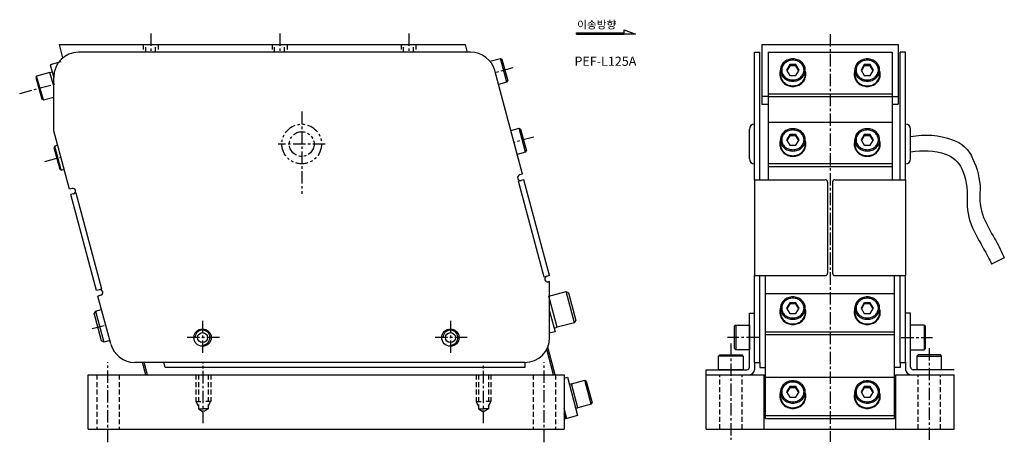
# Model space of a CAD drawing. Extents: x 25 to 422, y 92 to 263.
import ezdxf

# ---------------------------------------------------------------- set-up
doc = ezdxf.new("R2010")
doc.units = 0
doc.header["$LTSCALE"] = 4
doc.header["$MEASUREMENT"] = 0
for name, pattern in [('CENTER', [2, 1.25, -0.25, 0.25, -0.25]), ('DASHED', [0.75, 0.5, -0.25]), ('PHANTOM', [2.5, 1.25, -0.25, 0.25, -0.25, 0.25, -0.25])]:
    doc.linetypes.add(name, pattern=pattern)
doc.layers.add('PEF-L125A', color=7, linetype='CONTINUOUS')
doc.styles.get("Standard").update_dxf_attribs({"font": 'txt.shx', "height": 3.5, "bigfont": 'whgtxt.shx'})

msp = doc.modelspace()

# ---------------------------------------------------------------- linework, layer by layer
at = {"layer": 'PEF-L125A'}
for p, q in [((268.75, 258.5), (273.25, 256.75)), ((268.75, 257.25), (268.75, 258.5)), ((249.5, 257.25), (268.75, 257.25)), ((249.5, 256.75), (249.5, 257.25)), ((249.5, 256.75), (268.75, 256.75)), ((273.25, 256.75), (268.75, 256.75)), ((40.97, 252.5), (204.75, 252.5)), ((42.38, 247.23), (40.97, 252.5)), ((205.59, 249.37), (204.75, 252.5)), ((324.25, 252.5), (379.25, 252.5)), ((324.25, 252.5), (324.25, 228.5)), ((379.25, 252.5), (379.25, 228.5)), ((206.88, 249.45), (48.67, 249.45)), ((214.57, 245.84), (218.81, 246.97)), ((221.4, 237.32), (218.81, 246.97)), ((218.81, 246.97), (219.42, 246.62)), ((219.42, 246.62), (221.75, 237.93)), ((321.25, 198.09), (321.25, 249.45)), ((321.25, 249.45), (323.5, 249.45)), ((323.5, 198.09), (323.5, 249.45)), ((326.75, 249.45), (376.75, 249.45)), ((326.75, 249.45), (326.75, 231.58)), ((376.75, 249.45), (376.75, 231.58)), ((380, 198.09), (380, 249.45)), ((382.25, 249.45), (380, 249.45)), ((382.25, 198.09), (382.25, 249.45)), ((41.58, 245.59), (37.23, 244.42)), ((37.23, 244.42), (38.67, 239.33)), ((331.75, 240.39), (331.75, 242.27)), ((341.75, 240.39), (341.75, 242.27)), ((361.75, 240.39), (361.75, 242.27)), ((371.75, 240.39), (371.75, 242.27)), ((31.78, 239.86), (31.42, 239.24)), ((31.42, 239.24), (33.92, 230.59)), ((37.09, 241.28), (31.78, 239.86)), ((34.53, 230.24), (31.78, 239.86)), ((37.09, 241.28), (38.01, 241.53)), ((38.67, 235.77), (37.09, 241.28)), ((38.67, 217.76), (38.67, 239.45)), ((227.72, 200.31), (216.54, 242.04)), ((221.4, 237.32), (218.05, 236.42)), ((221.4, 237.32), (221.75, 237.93)), ((34.53, 230.24), (33.92, 230.59)), ((34.53, 230.24), (38.67, 231.35)), ((326.75, 231.58), (324.25, 231.58)), ((326.75, 232.75), (376.75, 232.75)), ((326.75, 231.58), (376.75, 231.58)), ((326.75, 231.58), (326.75, 221.32)), ((376.75, 231.58), (379.25, 231.58)), ((376.75, 231.58), (376.75, 221.32)), ((324.25, 228.5), (326.75, 228.5)), ((376.75, 228.5), (379.25, 228.5)), ((223, 217.91), (226.36, 218.81)), ((228.94, 209.15), (226.36, 218.81)), ((226.36, 218.81), (226.97, 218.46)), ((226.97, 218.46), (229.3, 209.76)), ((319.25, 206.45), (319.25, 218.45)), ((326.75, 221.32), (326.75, 198.09)), ((326.75, 221.32), (376.75, 221.32)), ((376.75, 221.32), (376.75, 198.09)), ((384.25, 206.45), (384.25, 218.45)), ((44.96, 194.27), (38.67, 217.76)), ((39.09, 211.63), (38.74, 211.02)), ((38.74, 211.02), (41.07, 202.32)), ((40.23, 211.93), (39.09, 211.63)), ((41.68, 201.97), (39.09, 211.63)), ((331.75, 212.26), (331.75, 214.14)), ((341.75, 212.26), (341.75, 214.14)), ((361.75, 212.26), (361.75, 214.14)), ((371.75, 212.26), (371.75, 214.14)), ((228.94, 209.15), (225.59, 208.25)), ((228.94, 209.15), (229.3, 209.76)), ((326.75, 204.62), (376.75, 204.62)), ((326.75, 203.45), (376.75, 203.45)), ((41.68, 201.97), (41.07, 202.32)), ((41.68, 201.97), (42.82, 202.28)), ((227.72, 200.31), (226.61, 200.02)), ((228.31, 198.09), (226.09, 197.5)), ((236.45, 158.86), (226.09, 197.5)), ((238.67, 159.45), (228.31, 198.09)), ((321.25, 198.09), (321.25, 159.45)), ((321.25, 198.09), (349.75, 198.09)), ((350.75, 197.09), (350.75, 160.45)), ((352.75, 197.09), (352.75, 160.45)), ((353.75, 198.09), (382.25, 198.09)), ((382.25, 198.09), (382.25, 159.45)), ((46.07, 194.57), (44.96, 194.27)), ((47.78, 192.65), (45.55, 192.05)), ((55.91, 153.41), (45.55, 192.05)), ((58.13, 154.01), (47.78, 192.65)), ((238.67, 159.45), (236.45, 158.86)), ((321.25, 124.45), (321.25, 159.45)), ((321.25, 159.45), (349.75, 159.45)), ((323.5, 124.45), (323.5, 159.45)), ((325.75, 101.84), (325.75, 159.45)), ((353.75, 159.45), (382.25, 159.45)), ((377.75, 101.84), (377.75, 159.45)), ((380, 124.45), (380, 159.45)), ((382.25, 124.45), (382.25, 159.45)), ((238.67, 157.07), (238.15, 156.94)), ((238.67, 134.45), (238.67, 157.07)), ((58.13, 154.01), (55.91, 153.41)), ((57.61, 151.49), (56.5, 151.19)), ((61.68, 131.87), (56.5, 151.19)), ((238.36, 151.14), (245.36, 153.02)), ((241.72, 138.59), (238.36, 151.14)), ((248.72, 140.46), (245.36, 153.02)), ((245.36, 153.02), (246.28, 152.49)), ((246.28, 152.49), (249.25, 141.38)), ((325.75, 152.27), (377.75, 152.27)), ((55.53, 145.15), (55, 144.23)), ((57.97, 133.13), (55, 144.23)), ((55.53, 145.15), (57.95, 145.8)), ((55.53, 145.15), (58.89, 132.59)), ((238.67, 145.16), (240.9, 136.81)), ((319.25, 144.25), (321.25, 144.25)), ((319.25, 122.5), (319.25, 144.25)), ((331.75, 144.46), (331.75, 146.34)), ((341.75, 144.46), (341.75, 146.34)), ((361.75, 144.46), (361.75, 146.34)), ((371.75, 144.46), (371.75, 146.34)), ((384.25, 144.25), (382.25, 144.25)), ((384.25, 122.5), (384.25, 144.25)), ((248.72, 140.46), (241.72, 138.59)), ((248.72, 140.46), (249.25, 141.38)), ((313.75, 139.5), (313.25, 139)), ((313.25, 130), (313.25, 139)), ((313.75, 139.5), (313.75, 129.5)), ((313.75, 139.5), (319.25, 139.5)), ((319.25, 139.5), (319.25, 129.5)), ((389.75, 139.5), (384.25, 139.5)), ((389.75, 139.5), (389.75, 129.5)), ((389.75, 139.5), (390.25, 139)), ((390.25, 130), (390.25, 139)), ((240.9, 136.81), (238.52, 136.18)), ((240.51, 138.26), (241.72, 138.59)), ((325.75, 136.81), (377.75, 136.81)), ((325.75, 135.65), (377.75, 135.65)), ((58.89, 132.59), (57.97, 133.13)), ((61.41, 133.27), (58.89, 132.59)), ((240.26, 119.5), (237.51, 129.78)), ((240.88, 119.5), (237.9, 130.62)), ((306.75, 127), (307.25, 127.5)), ((307.25, 127.5), (316.25, 127.5)), ((313.75, 129.5), (313.25, 130)), ((319.25, 129.5), (313.75, 129.5)), ((316.75, 127), (316.25, 127.5)), ((384.25, 129.5), (389.75, 129.5)), ((386.75, 127), (387.25, 127.5)), ((396.25, 127.5), (387.25, 127.5)), ((389.75, 129.5), (390.25, 130)), ((396.75, 127), (396.25, 127.5)), ((228.67, 124.45), (71.34, 124.45)), ((75.86, 119.5), (74.53, 124.45)), ((76.48, 119.5), (75.15, 124.45)), ((83.56, 122.45), (83.02, 124.45)), ((228.67, 124.45), (228.67, 122.45)), ((316.75, 127), (306.75, 127)), ((306.75, 121.5), (306.75, 127)), ((316.75, 127), (316.75, 121.5)), ((321.25, 124.5), (321.25, 121.5)), ((321.25, 124.45), (323.5, 124.45)), ((323.5, 124.45), (323.5, 122.45)), ((380, 124.45), (380, 122.45)), ((380, 124.45), (382.25, 124.45)), ((382.25, 124.5), (382.25, 121.5)), ((386.75, 127), (396.75, 127)), ((386.75, 127), (386.75, 121.5)), ((396.75, 121.5), (396.75, 127)), ((52.5, 119.5), (236.54, 119.5)), ((52.5, 97.5), (52.5, 119.5)), ((228.67, 122.45), (83.56, 122.45)), ((236.54, 119.5), (244.5, 119.5)), ((244.5, 119.5), (244.5, 97.5)), ((301.75, 121.5), (318.25, 121.5)), ((301.75, 119.5), (301.75, 121.5)), ((301.75, 119.5), (325.25, 119.5)), ((301.75, 97.5), (301.75, 119.5)), ((316.75, 121.5), (306.75, 121.5)), ((323.5, 122.45), (325.75, 122.45)), ((325.25, 97.5), (325.25, 119.5)), ((380, 122.45), (377.75, 122.45)), ((378.25, 119.5), (401.75, 119.5)), ((378.25, 97.5), (378.25, 119.5)), ((401.75, 121.5), (385.25, 121.5)), ((401.75, 97.5), (401.75, 119.5)), ((244.5, 118.11), (245.82, 118.46)), ((245.82, 118.46), (249.96, 103.01)), ((247.51, 115.81), (246.6, 115.56)), ((247.51, 115.81), (252.83, 117.23)), ((250.1, 106.15), (247.51, 115.81)), ((255.41, 107.57), (252.83, 117.23)), ((252.83, 117.23), (253.44, 116.88)), ((253.44, 116.88), (255.77, 108.19)), ((325.75, 118.46), (377.75, 118.46)), ((331.75, 110.65), (331.75, 112.53)), ((341.75, 110.65), (341.75, 112.53)), ((361.75, 110.65), (361.75, 112.53)), ((371.75, 110.65), (371.75, 112.53)), ((255.41, 107.57), (250.1, 106.15)), ((255.41, 107.57), (255.77, 108.19)), ((245.61, 101.84), (244.5, 106)), ((245.03, 101.69), (244.5, 103.68)), ((250.1, 106.15), (249.18, 105.9)), ((245.03, 101.69), (244.5, 101.54)), ((245.61, 101.84), (245.03, 101.69)), ((249.96, 103.01), (245.61, 101.84)), ((325.75, 103.01), (377.75, 103.01)), ((325.75, 101.84), (377.75, 101.84)), ((52.5, 97.5), (244.5, 97.5)), ((301.75, 97.5), (401.75, 97.5))]:
    msp.add_line(p, q, dxfattribs=at)
at = {"layer": 'PEF-L125A', "linetype": 'CENTER'}
for p, q in [((77.82, 257), (77.82, 249.45)), ((129.82, 257), (129.82, 249.45)), ((181.82, 257), (181.82, 249.45)), ((351.75, 256.75), (351.75, 92.5)), ((223.85, 243.15), (216.75, 241.25)), ((24.94, 232.88), (39.06, 236.66)), ((138.67, 225.5), (138.67, 192.45)), ((232.34, 215.27), (224.29, 213.11)), ((148.17, 212.45), (129.17, 212.45)), ((35.14, 205.43), (41.51, 207.14)), ((54.22, 138.07), (59.63, 139.52)), ((98.67, 141.25), (98.67, 127.66)), ((198.67, 141.25), (198.67, 127.66)), ((105.46, 134.45), (91.87, 134.45)), ((205.46, 134.45), (191.87, 134.45)), ((323, 134.45), (310.42, 134.45)), ((311.75, 132), (311.75, 93.25)), ((380.5, 134.45), (393.08, 134.45)), ((391.75, 130.25), (391.75, 93.25)), ((60.5, 92.25), (60.5, 124.5)), ((99, 100), (99, 124.25)), ((212, 100), (212, 124)), ((236.5, 92.25), (236.5, 124.5))]:
    msp.add_line(p, q, dxfattribs=at)
at = {"layer": 'PEF-L125A', "linetype": 'DASHED'}
for p, q in [((74.75, 252.5), (74.75, 249.45)), ((75.75, 249.45), (75.75, 252.5)), ((79.75, 249.45), (79.75, 252.5)), ((80.75, 252.5), (80.75, 249.45)), ((126.75, 252.5), (126.75, 249.45)), ((127.75, 249.45), (127.75, 252.5)), ((131.75, 249.45), (131.75, 252.5)), ((132.75, 252.5), (132.75, 249.45)), ((178.75, 252.5), (178.75, 249.45)), ((179.75, 249.45), (179.75, 252.5)), ((183.75, 249.45), (183.75, 252.5)), ((184.75, 252.5), (184.75, 249.45)), ((56, 119.5), (56, 97.5)), ((65, 119.5), (65, 97.5)), ((96, 119.5), (96, 108.75)), ((97, 119.5), (97, 105.75)), ((101, 119.5), (101, 105.75)), ((102, 119.5), (102, 108.75)), ((209, 119.5), (209, 108.75)), ((210, 119.5), (210, 105.75)), ((214, 119.5), (214, 105.75)), ((215, 119.5), (215, 108.75)), ((232, 119.5), (232, 97.5)), ((241, 119.5), (241, 97.5)), ((307.25, 97.5), (307.25, 119.5)), ((316.25, 97.5), (316.25, 119.5)), ((387.25, 97.5), (387.25, 119.5)), ((396.25, 97.5), (396.25, 119.5)), ((96, 108.75), (99, 108.75)), ((97, 106.75), (96, 108.75)), ((102, 108.75), (99, 108.75)), ((101, 106.75), (102, 108.75)), ((209, 108.75), (212, 108.75)), ((210, 106.75), (209, 108.75)), ((215, 108.75), (212, 108.75)), ((214, 106.75), (215, 108.75)), ((97, 105.75), (99, 105.75)), ((97, 105.75), (99, 104.5)), ((101, 105.75), (99, 105.75)), ((101, 105.75), (99, 104.5)), ((210, 105.75), (212, 105.75)), ((210, 105.75), (212, 104.5)), ((214, 105.75), (212, 105.75)), ((214, 105.75), (212, 104.5))]:
    msp.add_line(p, q, dxfattribs=at)
at = {"layer": 'PEF-L125A'}
for points in [[(341.75, 242.27, 0.108254), (341.38, 243.97, 0.102013), (340.29, 245.46, 0.094273), (338.69, 246.42, 0.089446), (336.75, 246.77, 0.089446), (334.81, 246.42, 0.094273), (333.21, 245.46, 0.102013), (332.12, 243.97, 0.108254), (331.75, 242.27, 0.108254), (332.12, 240.58, 0.102013), (333.21, 239.09, 0.094273), (334.81, 238.12, 0.089446), (336.75, 237.77, 0.089446), (338.69, 238.12, 0.094273), (340.29, 239.09, 0.102013), (341.38, 240.58, 0.108254)], [(341.25, 242.27, 0.110037), (340.92, 243.77, 0.102548), (339.93, 245.09, 0.093474), (338.5, 245.94, 0.087934), (336.75, 246.25, 0.087934), (335, 245.94, 0.093474), (333.57, 245.09, 0.102548), (332.58, 243.77, 0.110037), (332.25, 242.27, 0.110037), (332.58, 240.78, 0.102548), (333.57, 239.46, 0.093474), (335, 238.61, 0.087934), (336.75, 238.3, 0.087934), (338.5, 238.61, 0.093474), (339.93, 239.46, 0.102548), (340.92, 240.78, 0.110037)], [(371.75, 242.27, 0.108254), (371.38, 243.97, 0.102013), (370.29, 245.46, 0.094273), (368.69, 246.42, 0.089446), (366.75, 246.77, 0.089446), (364.81, 246.42, 0.094273), (363.21, 245.46, 0.102013), (362.12, 243.97, 0.108254), (361.75, 242.27, 0.108254), (362.12, 240.58, 0.102013), (363.21, 239.09, 0.094273), (364.81, 238.12, 0.089446), (366.75, 237.77, 0.089446), (368.69, 238.12, 0.094273), (370.29, 239.09, 0.102013), (371.38, 240.58, 0.108254)], [(371.25, 242.27, 0.110037), (370.92, 243.77, 0.102548), (369.93, 245.09, 0.093474), (368.5, 245.94, 0.087934), (366.75, 246.25, 0.087934), (365, 245.94, 0.093474), (363.57, 245.09, 0.102548), (362.58, 243.77, 0.110037), (362.25, 242.27, 0.110037), (362.58, 240.78, 0.102548), (363.57, 239.46, 0.093474), (365, 238.61, 0.087934), (366.75, 238.3, 0.087934), (368.5, 238.61, 0.093474), (369.93, 239.46, 0.102548), (370.92, 240.78, 0.110037)], [(341.75, 214.14, 0.108254), (341.38, 215.84, 0.102013), (340.29, 217.32, 0.094273), (338.69, 218.29, 0.089446), (336.75, 218.64, 0.089446), (334.81, 218.29, 0.094273), (333.21, 217.32, 0.102013), (332.12, 215.84, 0.108254), (331.75, 214.14, 0.108254), (332.12, 212.44, 0.102013), (333.21, 210.96, 0.094273), (334.81, 209.99, 0.089446), (336.75, 209.64, 0.089446), (338.69, 209.99, 0.094273), (340.29, 210.96, 0.102013), (341.38, 212.44, 0.108254)], [(371.75, 214.14, 0.108254), (371.38, 215.84, 0.102013), (370.29, 217.32, 0.094273), (368.69, 218.29, 0.089446), (366.75, 218.64, 0.089446), (364.81, 218.29, 0.094273), (363.21, 217.32, 0.102013), (362.12, 215.84, 0.108254), (361.75, 214.14, 0.108254), (362.12, 212.44, 0.102013), (363.21, 210.96, 0.094273), (364.81, 209.99, 0.089446), (366.75, 209.64, 0.089446), (368.69, 209.99, 0.094273), (370.29, 210.96, 0.102013), (371.38, 212.44, 0.108254)], [(341.25, 214.14, 0.110037), (340.92, 215.64, 0.102548), (339.93, 216.95, 0.093474), (338.5, 217.81, 0.087934), (336.75, 218.12, 0.087934), (335, 217.81, 0.093474), (333.57, 216.95, 0.102548), (332.58, 215.64, 0.110037), (332.25, 214.14, 0.110037), (332.58, 212.65, 0.102548), (333.57, 211.33, 0.093474), (335, 210.48, 0.087934), (336.75, 210.17, 0.087934), (338.5, 210.48, 0.093474), (339.93, 211.33, 0.102548), (340.92, 212.65, 0.110037)], [(371.25, 214.14, 0.110037), (370.92, 215.64, 0.102548), (369.93, 216.95, 0.093474), (368.5, 217.81, 0.087934), (366.75, 218.12, 0.087934), (365, 217.81, 0.093474), (363.57, 216.95, 0.102548), (362.58, 215.64, 0.110037), (362.25, 214.14, 0.110037), (362.58, 212.65, 0.102548), (363.57, 211.33, 0.093474), (365, 210.48, 0.087934), (366.75, 210.17, 0.087934), (368.5, 210.48, 0.093474), (369.93, 211.33, 0.102548), (370.92, 212.65, 0.110037)], [(341.75, 146.34, 0.108254), (341.38, 148.04, 0.102013), (340.29, 149.52, 0.094273), (338.69, 150.49, 0.089446), (336.75, 150.84, 0.089446), (334.81, 150.49, 0.094273), (333.21, 149.52, 0.102013), (332.12, 148.04, 0.108254), (331.75, 146.34, 0.108254), (332.12, 144.64, 0.102013), (333.21, 143.16, 0.094273), (334.81, 142.19, 0.089446), (336.75, 141.84, 0.089446), (338.69, 142.19, 0.094273), (340.29, 143.16, 0.102013), (341.38, 144.64, 0.108254)], [(341.25, 146.34, 0.110037), (340.92, 147.84, 0.102548), (339.93, 149.15, 0.093474), (338.5, 150.01, 0.087934), (336.75, 150.32, 0.087934), (335, 150.01, 0.093474), (333.57, 149.15, 0.102548), (332.58, 147.84, 0.110037), (332.25, 146.34, 0.110037), (332.58, 144.84, 0.102548), (333.57, 143.53, 0.093474), (335, 142.67, 0.087934), (336.75, 142.36, 0.087934), (338.5, 142.67, 0.093474), (339.93, 143.53, 0.102548), (340.92, 144.84, 0.110037)], [(371.75, 146.34, 0.108254), (371.38, 148.04, 0.102013), (370.29, 149.52, 0.094273), (368.69, 150.49, 0.089446), (366.75, 150.84, 0.089446), (364.81, 150.49, 0.094273), (363.21, 149.52, 0.102013), (362.12, 148.04, 0.108254), (361.75, 146.34, 0.108254), (362.12, 144.64, 0.102013), (363.21, 143.16, 0.094273), (364.81, 142.19, 0.089446), (366.75, 141.84, 0.089446), (368.69, 142.19, 0.094273), (370.29, 143.16, 0.102013), (371.38, 144.64, 0.108254)], [(371.25, 146.34, 0.110037), (370.92, 147.84, 0.102548), (369.93, 149.15, 0.093474), (368.5, 150.01, 0.087934), (366.75, 150.32, 0.087934), (365, 150.01, 0.093474), (363.57, 149.15, 0.102548), (362.58, 147.84, 0.110037), (362.25, 146.34, 0.110037), (362.58, 144.84, 0.102548), (363.57, 143.53, 0.093474), (365, 142.67, 0.087934), (366.75, 142.36, 0.087934), (368.5, 142.67, 0.093474), (369.93, 143.53, 0.102548), (370.92, 144.84, 0.110037)], [(341.75, 112.53, 0.108254), (341.38, 114.23, 0.102013), (340.29, 115.71, 0.094273), (338.69, 116.68, 0.089446), (336.75, 117.03, 0.089446), (334.81, 116.68, 0.094273), (333.21, 115.71, 0.102013), (332.12, 114.23, 0.108254), (331.75, 112.53, 0.108254), (332.12, 110.83, 0.102013), (333.21, 109.35, 0.094273), (334.81, 108.38, 0.089446), (336.75, 108.03, 0.089446), (338.69, 108.38, 0.094273), (340.29, 109.35, 0.102013), (341.38, 110.83, 0.108254)], [(341.25, 112.53, 0.110037), (340.92, 114.03, 0.102548), (339.93, 115.34, 0.093474), (338.5, 116.2, 0.087934), (336.75, 116.51, 0.087934), (335, 116.2, 0.093474), (333.57, 115.34, 0.102548), (332.58, 114.03, 0.110037), (332.25, 112.53, 0.110037), (332.58, 111.04, 0.102548), (333.57, 109.72, 0.093474), (335, 108.87, 0.087934), (336.75, 108.56, 0.087934), (338.5, 108.87, 0.093474), (339.93, 109.72, 0.102548), (340.92, 111.04, 0.110037)], [(371.75, 112.53, 0.108254), (371.38, 114.23, 0.102013), (370.29, 115.71, 0.094273), (368.69, 116.68, 0.089446), (366.75, 117.03, 0.089446), (364.81, 116.68, 0.094273), (363.21, 115.71, 0.102013), (362.12, 114.23, 0.108254), (361.75, 112.53, 0.108254), (362.12, 110.83, 0.102013), (363.21, 109.35, 0.094273), (364.81, 108.38, 0.089446), (366.75, 108.03, 0.089446), (368.69, 108.38, 0.094273), (370.29, 109.35, 0.102013), (371.38, 110.83, 0.108254)], [(371.25, 112.53, 0.110037), (370.92, 114.03, 0.102548), (369.93, 115.34, 0.093474), (368.5, 116.2, 0.087934), (366.75, 116.51, 0.087934), (365, 116.2, 0.093474), (363.57, 115.34, 0.102548), (362.58, 114.03, 0.110037), (362.25, 112.53, 0.110037), (362.58, 111.04, 0.102548), (363.57, 109.72, 0.093474), (365, 108.87, 0.087934), (366.75, 108.56, 0.087934), (368.5, 108.87, 0.093474), (369.93, 109.72, 0.102548), (370.92, 111.04, 0.110037)]]:
    msp.add_lwpolyline(points, format="xyb", close=True, dxfattribs=at)
for points in [[(334.25, 242.27), (335.5, 240.11), (338, 240.11), (339.25, 242.27), (338, 244.44), (335.5, 244.44)], [(364.25, 242.27), (365.5, 240.11), (368, 240.11), (369.25, 242.27), (368, 244.44), (365.5, 244.44)], [(334.25, 214.14), (335.5, 211.98), (338, 211.98), (339.25, 214.14), (338, 216.31), (335.5, 216.31)], [(364.25, 214.14), (365.5, 211.98), (368, 211.98), (369.25, 214.14), (368, 216.31), (365.5, 216.31)], [(334.25, 146.34), (335.5, 144.18), (338, 144.18), (339.25, 146.34), (338, 148.51), (335.5, 148.51)], [(364.25, 146.34), (365.5, 144.18), (368, 144.18), (369.25, 146.34), (368, 148.51), (365.5, 148.51)], [(334.25, 112.53), (335.5, 110.37), (338, 110.37), (339.25, 112.53), (338, 114.7), (335.5, 114.7)], [(364.25, 112.53), (365.5, 110.37), (368, 110.37), (369.25, 112.53), (368, 114.7), (365.5, 114.7)]]:
    msp.add_lwpolyline(points, close=True, dxfattribs=at)
for points in [[(339.11, 242.02), (338, 243.94), (335.5, 243.94), (334.39, 242.02)], [(369.11, 242.02), (368, 243.94), (365.5, 243.94), (364.39, 242.02)], [(339.11, 213.89), (338, 215.81), (335.5, 215.81), (334.39, 213.89)], [(369.11, 213.89), (368, 215.81), (365.5, 215.81), (364.39, 213.89)], [(422.03, 166.53), (416.93, 163.98)], [(339.11, 146.09), (338, 148.01), (335.5, 148.01), (334.39, 146.09)], [(369.11, 146.09), (368, 148.01), (365.5, 148.01), (364.39, 146.09)], [(339.11, 112.28), (338, 114.2), (335.5, 114.2), (334.39, 112.28)], [(369.11, 112.28), (368, 114.2), (365.5, 114.2), (364.39, 112.28)]]:
    msp.add_lwpolyline(points, dxfattribs=at)
for points in [[(331.5, 240.5, 0.105683), (331.89, 238.66, 0.101185), (333.04, 237.07, 0.095413), (334.72, 236.02, 0.091697), (336.75, 235.65, 0.091697), (338.78, 236.02, 0.095413), (340.46, 237.07, 0.101185), (341.61, 238.66, 0.105683), (342, 240.5, 0.08394), (341.75, 241.98, 0.101185)], [(331.75, 241.98, 0.08394), (331.5, 240.5, 0.105683)], [(331.75, 240.39, 0.108254), (332.12, 238.69, 0.102013), (333.21, 237.21, 0.094273), (334.81, 236.24, 0.089446), (336.75, 235.89, 0.089446), (338.69, 236.24, 0.094273), (340.29, 237.21, 0.102013), (341.38, 238.69, 0.108254), (341.75, 240.39, 0.108254)], [(361.5, 240.5, 0.105683), (361.89, 238.66, 0.101185), (363.04, 237.07, 0.095413), (364.72, 236.02, 0.091697), (366.75, 235.65, 0.091697), (368.78, 236.02, 0.095413), (370.46, 237.07, 0.101185), (371.61, 238.66, 0.105683), (372, 240.5, 0.08394), (371.75, 241.98, 0.101185)], [(361.75, 241.98, 0.08394), (361.5, 240.5, 0.105683)], [(361.75, 240.39, 0.108254), (362.12, 238.69, 0.102013), (363.21, 237.21, 0.094273), (364.81, 236.24, 0.089446), (366.75, 235.89, 0.089446), (368.69, 236.24, 0.094273), (370.29, 237.21, 0.102013), (371.38, 238.69, 0.108254), (371.75, 240.39, 0.108254)], [(384.26, 215.44, -0.140457), (401.13, 214.2, -0.219418), (409.26, 206.62, -0.107737), (412.32, 194.03, 0.123776), (413.68, 182.79, 0.021627), (418.08, 174.4, -0.026443), (421.62, 167.5, -0.008387), (422.03, 166.53, -0.018847)], [(331.5, 212.37, 0.105683), (331.89, 210.53, 0.101185), (333.04, 208.94, 0.095413), (334.72, 207.89, 0.091697), (336.75, 207.51, 0.091697), (338.78, 207.89, 0.095413), (340.46, 208.94, 0.101185), (341.61, 210.53, 0.105683), (342, 212.37, 0.08394), (341.75, 213.85, 0.101185)], [(331.75, 213.85, 0.08394), (331.5, 212.37, 0.105683)], [(331.75, 212.26, 0.108254), (332.12, 210.56, 0.102013), (333.21, 209.08, 0.094273), (334.81, 208.11, 0.089446), (336.75, 207.76, 0.089446), (338.69, 208.11, 0.094273), (340.29, 209.08, 0.102013), (341.38, 210.56, 0.108254), (341.75, 212.26, 0.108254)], [(361.5, 212.37, 0.105683), (361.89, 210.53, 0.101185), (363.04, 208.94, 0.095413), (364.72, 207.89, 0.091697), (366.75, 207.51, 0.091697), (368.78, 207.89, 0.095413), (370.46, 208.94, 0.101185), (371.61, 210.53, 0.105683), (372, 212.37, 0.08394), (371.75, 213.85, 0.101185)], [(361.75, 213.85, 0.08394), (361.5, 212.37, 0.105683)], [(361.75, 212.26, 0.108254), (362.12, 210.56, 0.102013), (363.21, 209.08, 0.094273), (364.81, 208.11, 0.089446), (366.75, 207.76, 0.089446), (368.69, 208.11, 0.094273), (370.29, 209.08, 0.102013), (371.38, 210.56, 0.108254), (371.75, 212.26, 0.108254)], [(384.25, 209.29, -0.12617), (398.36, 208.34, -0.209855), (404.85, 202.5, -0.123476), (407.05, 190.41, 0.127243), (409.26, 178.68, 0.021627), (413.67, 170.28, -0.024199), (416.93, 163.98, -0.032954)], [(331.5, 144.57, 0.105683), (331.89, 142.73, 0.101185), (333.04, 141.13, 0.095413), (334.72, 140.09, 0.091697), (336.75, 139.71, 0.091697), (338.78, 140.09, 0.095413), (340.46, 141.13, 0.101185), (341.61, 142.73, 0.105683), (342, 144.57, 0.08394), (341.75, 146.04, 0.101185)], [(331.75, 146.04, 0.08394), (331.5, 144.57, 0.105683)], [(331.75, 144.46, 0.108254), (332.12, 142.76, 0.102013), (333.21, 141.28, 0.094273), (334.81, 140.31, 0.089446), (336.75, 139.96, 0.089446), (338.69, 140.31, 0.094273), (340.29, 141.28, 0.102013), (341.38, 142.76, 0.108254), (341.75, 144.46, 0.108254)], [(361.5, 144.57, 0.105683), (361.89, 142.73, 0.101185), (363.04, 141.13, 0.095413), (364.72, 140.09, 0.091697), (366.75, 139.71, 0.091697), (368.78, 140.09, 0.095413), (370.46, 141.13, 0.101185), (371.61, 142.73, 0.105683), (372, 144.57, 0.08394), (371.75, 146.04, 0.101185)], [(361.75, 146.04, 0.08394), (361.5, 144.57, 0.105683)], [(361.75, 144.46, 0.108254), (362.12, 142.76, 0.102013), (363.21, 141.28, 0.094273), (364.81, 140.31, 0.089446), (366.75, 139.96, 0.089446), (368.69, 140.31, 0.094273), (370.29, 141.28, 0.102013), (371.38, 142.76, 0.108254), (371.75, 144.46, 0.108254)], [(331.5, 110.76, 0.105683), (331.89, 108.92, 0.101185), (333.04, 107.33, 0.095413), (334.72, 106.28, 0.091697), (336.75, 105.9, 0.091697), (338.78, 106.28, 0.095413), (340.46, 107.33, 0.101185), (341.61, 108.92, 0.105683), (342, 110.76, 0.08394), (341.75, 112.24, 0.101185)], [(331.75, 112.24, 0.08394), (331.5, 110.76, 0.105683)], [(361.5, 110.76, 0.105683), (361.89, 108.92, 0.101185), (363.04, 107.33, 0.095413), (364.72, 106.28, 0.091697), (366.75, 105.9, 0.091697), (368.78, 106.28, 0.095413), (370.46, 107.33, 0.101185), (371.61, 108.92, 0.105683), (372, 110.76, 0.08394), (371.75, 112.24, 0.101185)], [(361.75, 112.24, 0.08394), (361.5, 110.76, 0.105683)], [(331.75, 110.65, 0.108254), (332.12, 108.95, 0.102013), (333.21, 107.47, 0.094273), (334.81, 106.5, 0.089446), (336.75, 106.15, 0.089446), (338.69, 106.5, 0.094273), (340.29, 107.47, 0.102013), (341.38, 108.95, 0.108254), (341.75, 110.65, 0.108254)], [(361.75, 110.65, 0.108254), (362.12, 108.95, 0.102013), (363.21, 107.47, 0.094273), (364.81, 106.5, 0.089446), (366.75, 106.15, 0.089446), (368.69, 106.5, 0.094273), (370.29, 107.47, 0.102013), (371.38, 108.95, 0.108254), (371.75, 110.65, 0.108254)]]:
    msp.add_lwpolyline(points, format="xyb", dxfattribs=at)
at = {"layer": 'PEF-L125A', "linetype": 'PHANTOM'}
for radius in [8, 5]:
    msp.add_circle((138.67, 212.45), radius, dxfattribs=at)
at = {"layer": 'PEF-L125A'}
for centre, radius in [((98.67, 134.45), 3.5), ((98.67, 134.45), 2), ((198.67, 134.45), 3.5), ((198.67, 134.45), 2)]:
    msp.add_circle(centre, radius, dxfattribs=at)
for centre, radius, start, end in [((48.67, 239.45), 10, 90, 180), ((206.88, 239.45), 10, 15, 90), ((321.25, 218.45), 2, 90, 180), ((382.25, 218.45), 2, 0, 90), ((321.25, 206.45), 2, 180, 270), ((382.25, 206.45), 2, 270, 0), ((226.91, 198.9), 1.15, 105, 285), ((46.37, 193.46), 1.15, 285, 105), ((349.75, 197.09), 1, 0, 90), ((353.75, 197.09), 1, 90, 180), ((237.85, 158.05), 1.15, 105, 285), ((349.75, 160.45), 1, 270, 0), ((353.75, 160.45), 1, 180, 270), ((57.32, 152.6), 1.15, 285, 105), ((98.67, 134.45), 3, 274.8693, 183.0196), ((198.67, 134.45), 3, 274.8693, 183.0196), ((71.34, 134.45), 10, 195, 270), ((228.67, 134.45), 10, 270, 0), ((318.25, 122.5), 1, 270, 0), ((319.25, 121.5), 2, 270, 0), ((384.25, 121.5), 2, 180, 270), ((385.25, 122.5), 1, 180, 270)]:
    msp.add_arc(centre, radius, start, end, dxfattribs=at)

# ---------------------------------------------------------------- texts
for s, height, p in [('이송방향', 3.15, (249.75, 258.98)), ('PEF-L125A', 3.706, (248.68, 243.97))]:
    msp.add_text(s, height=height, dxfattribs=at).set_placement(p)

doc.saveas('drawing.dxf')
